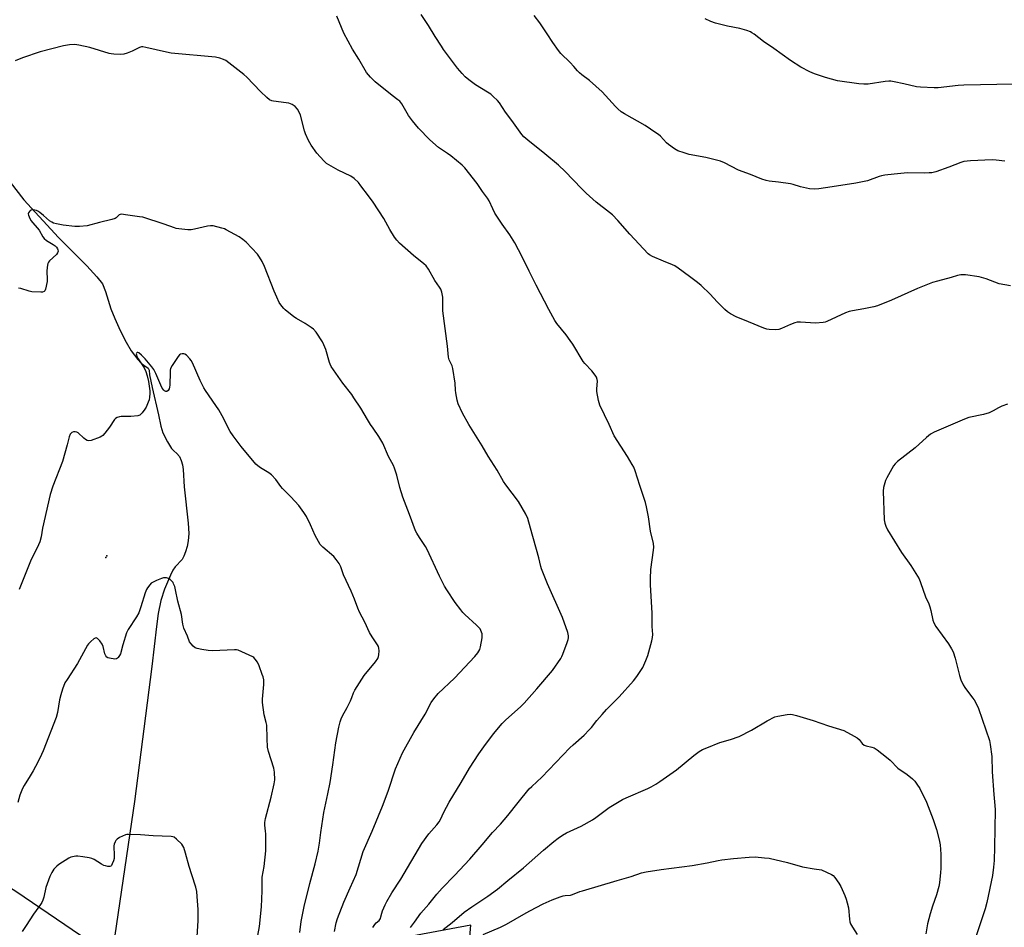
# Model space of a CAD drawing. Units: inches. Extents: x 1285766 to 1291767, y 557449 to 561449.
# Drawn here: x 1290882 to 1291319, y 559064 to 559467 of the extents above; entities that cross this region are included whole.
import ezdxf

# ---------------------------------------------------------------- set-up
doc = ezdxf.new("R2010")
doc.units = ezdxf.units.IN
doc.header["$MEASUREMENT"] = 0
for name, color, linetype in [('CNTRL-Analytical Point', 7, 'Continuous'), ('HYDRO-Single Line Stream', 4, 'Continuous'), ('NTRL-Farm Land', 3, 'Continuous'), ('Undefined', 1, 'Continuous')]:
    doc.layers.add(name, color=color, linetype=linetype)

msp = doc.modelspace()

# ---------------------------------------------------------------- linework, layer by layer
at = {"layer": 'CNTRL-Analytical Point'}
for p in [(1290920.74, 559228.84, 442), (1290920.21, 559228.15, 442)]:
    msp.add_point(p, dxfattribs=at)
at = {"layer": 'HYDRO-Single Line Stream'}
msp.add_lwpolyline([(1290872.59, 559401.23), (1290883.87, 559386.94), (1290899.2, 559370.17), (1290911.76, 559357.54), (1290916.32, 559352.73), (1290918.71, 559349.55), (1290920.12, 559346.26), (1290922.49, 559338.55), (1290924.22, 559334.14), (1290926.62, 559328.87), (1290929.24, 559323.77), (1290931.56, 559319.83), (1290934.52, 559315.93), (1290935.97, 559314.4), (1290937.07, 559313.5), (1290939.09, 559312.11), (1290939.43, 559311.29), (1290939.71, 559309.22), (1290940.83, 559303.55), (1290943.58, 559291.48), (1290944.72, 559286.39), (1290945.63, 559283.44), (1290947.62, 559279.49), (1290949.44, 559276.47), (1290950.52, 559275.38), (1290951.85, 559274.2), (1290952.93, 559272.94), (1290953.76, 559271.17), (1290954.3, 559269.31), (1290954.62, 559267.16), (1290955.04, 559259.45), (1290956.88, 559243.36), (1290957.06, 559238.81), (1290956.84, 559235.43), (1290956.35, 559233.05), (1290955.65, 559230.66), (1290954.92, 559228.74), (1290954.12, 559227.24), (1290951.09, 559223.91), (1290950.05, 559222.4), (1290948.9, 559220.24), (1290946.27, 559213.97), (1290944.7, 559209.03), (1290943.54, 559203.27), (1290942.74, 559197.46), (1290940.72, 559179.68), (1290932.98, 559119.7), (1290922.71, 559050.39)], dxfattribs=at)
at = {"layer": 'NTRL-Farm Land'}
msp.add_polyline3d([(1291766.46, 560003.43, 0), (1291565.94, 559372.82, 0), (1291561.76, 559328.97, 0), (1291565.61, 559316.14, 0), (1291546.23, 559251.68, 0), (1291491.97, 559075.11, 0), (1291412.03, 558824.79, 0), (1291375.92, 558736.2, 0), (1291253.64, 558776.8, 0), (1291288.12, 558858.05, 0), (1291242.12, 558888.98, 0), (1291200.44, 558882.88, 0), (1291122.81, 558874.51, 0), (1291072.65, 558949.87, 0), (1291082.39, 559064.92, 0), (1290960.84, 559042.2, 0), (1290927.12, 559048, 0), (1290880.33, 559079.79, 0), (1290632.92, 559232.21, 0), (1290519.3, 559311.72, 0), (1290500.54, 559344.09, 0), (1290496.36, 559368.2, 0), (1290499.92, 559389.81, 0), (1290526.06, 559541.51, 0)], dxfattribs=at)
at = {"layer": 'Undefined'}
for points, elevation in [([(1291322.08, 559348.77), (1291316.94, 559349.67), (1291311.16, 559351.83), (1291308.12, 559352.7), (1291302.01, 559353.54), (1291300.02, 559353.65), (1291298.52, 559353.36), (1291295.72, 559352.42), (1291289.54, 559350.82), (1291287.41, 559350.12), (1291280.76, 559347.53), (1291269.11, 559342.36), (1291262.97, 559339.83), (1291261.26, 559339.38), (1291256.92, 559338.47), (1291251.81, 559337.63), (1291250.42, 559337.33), (1291248.76, 559336.69), (1291240.52, 559332.92), (1291239.73, 559332.62), (1291238.89, 559332.43), (1291235.4, 559332.19), (1291228.75, 559332.56), (1291227.32, 559332.53), (1291226.2, 559332.26), (1291224.29, 559331.59), (1291220.26, 559329.72), (1291219.17, 559329.34), (1291217.76, 559329.2), (1291214.89, 559329.27), (1291213.76, 559329.45), (1291212.4, 559329.94), (1291205.66, 559332.8), (1291200.23, 559334.98), (1291197.72, 559336.28), (1291196.3, 559337.19), (1291195.22, 559338.15), (1291191.74, 559341.65), (1291188.68, 559344.96), (1291184.62, 559348.88), (1291183.04, 559350.21), (1291179.53, 559352.91), (1291174.45, 559356.57), (1291172.96, 559357.53), (1291171.91, 559358.02), (1291167.87, 559359.63), (1291163.04, 559361.74), (1291161.75, 559362.4), (1291161.06, 559362.93), (1291153.02, 559371.72), (1291147.62, 559377.79), (1291145.27, 559380.2), (1291143.94, 559381.31), (1291137.95, 559385.91), (1291133.5, 559389.86), (1291131.43, 559391.91), (1291124.22, 559399.46), (1291121.34, 559402.21), (1291115.24, 559407.33), (1291107.6, 559413.34), (1291105.91, 559414.9), (1291104.93, 559415.95), (1291104.21, 559416.87), (1291100.55, 559422.18), (1291097.71, 559425.82), (1291095.02, 559429.89), (1291094.12, 559431), (1291092.31, 559432.81), (1291091.22, 559433.74), (1291089.72, 559434.72), (1291084.44, 559437.89), (1291081.42, 559440.15), (1291079.86, 559441.44), (1291078.48, 559442.94), (1291076.43, 559445.4), (1291070.27, 559453.63), (1291069.27, 559455.08), (1291066.55, 559459.35), (1291063.59, 559464.26), (1291060.26, 559469.23)], 454), ([(1291055.6, 559063.8), (1291057.37, 559066.16), (1291060.08, 559070.14), (1291063.65, 559074.11), (1291067.18, 559078.59), (1291069.62, 559081.28), (1291075.13, 559086.85), (1291081.89, 559094.18), (1291087.34, 559100.5), (1291091.91, 559106.01), (1291095.47, 559109.7), (1291098.77, 559113.49), (1291103.31, 559119.37), (1291108.29, 559125.34), (1291109.37, 559126.46), (1291113.83, 559130.62), (1291123.18, 559140.39), (1291126.32, 559143.52), (1291127.81, 559144.94), (1291132.68, 559149.27), (1291134.96, 559151.55), (1291135.91, 559152.64), (1291138.3, 559155.78), (1291140.65, 559158.43), (1291142.64, 559160.6), (1291148.23, 559166.21), (1291154.61, 559173.37), (1291156.05, 559175.26), (1291158.68, 559179.2), (1291160.12, 559182.35), (1291160.92, 559184.54), (1291162.74, 559191.17), (1291163, 559192.58), (1291163.12, 559193.97), (1291162.9, 559197.48), (1291162.9, 559203.34), (1291162.19, 559215.93), (1291162.14, 559218.79), (1291162.3, 559222.83), (1291163.53, 559231.33), (1291163.62, 559232.72), (1291163.41, 559234.27), (1291162.07, 559239.73), (1291161.23, 559246.13), (1291160.39, 559250.55), (1291159.86, 559252.55), (1291157.43, 559260.09), (1291155.32, 559266.5), (1291154.69, 559268.14), (1291154.01, 559269.43), (1291151.9, 559272.92), (1291146.01, 559282.11), (1291143.83, 559287.09), (1291139.57, 559295.8), (1291139.02, 559297.79), (1291138.25, 559301.86), (1291138.25, 559302.99), (1291138.57, 559306.37), (1291138.51, 559307.17), (1291138.21, 559308.12), (1291137.58, 559309.11), (1291136.07, 559310.95), (1291132.91, 559314.29), (1291132.19, 559315.17), (1291127.58, 559322.79), (1291126.48, 559324.47), (1291124.67, 559326.97), (1291120.59, 559331.96), (1291119.58, 559333.38), (1291116.93, 559338.15), (1291111.38, 559348.94), (1291108.22, 559355.25), (1291105.17, 559361.61), (1291101.93, 559367.82), (1291099.65, 559371.28), (1291096.31, 559376.06), (1291093.08, 559381.02), (1291092.11, 559382.84), (1291090.43, 559386.44), (1291089.72, 559387.65), (1291087.53, 559390.65), (1291085.18, 559394.17), (1291079.73, 559401.11), (1291078.48, 559402.33), (1291073.47, 559406.37), (1291072.06, 559407.42), (1291067.97, 559410.2), (1291064.1, 559413.5), (1291059.04, 559418.77), (1291056.38, 559421.99), (1291054.72, 559424.39), (1291051.68, 559429.52), (1291050.8, 559430.63), (1291049.98, 559431.33), (1291047.37, 559433.2), (1291039.88, 559439.26), (1291037.77, 559441.34), (1291036, 559443.37), (1291032.67, 559449.32), (1291029.79, 559453.82), (1291025.94, 559460.93), (1291022.79, 559468.38)], 452), ([(1291319.51, 559404.03), (1291315.66, 559404.53), (1291313.87, 559404.61), (1291304.2, 559404.25), (1291301.35, 559403.92), (1291299.99, 559403.5), (1291294.63, 559401.38), (1291288.81, 559399.38), (1291287.13, 559398.92), (1291285.97, 559398.81), (1291283.92, 559398.79), (1291276.23, 559398.91), (1291270.39, 559398.31), (1291266.27, 559397.8), (1291264.8, 559397.58), (1291263.67, 559397.3), (1291258.5, 559395.39), (1291253.34, 559394.35), (1291242.85, 559392.67), (1291236.93, 559391.81), (1291234.94, 559391.66), (1291232.68, 559391.77), (1291228.69, 559392.68), (1291225.47, 559393.67), (1291224.33, 559393.93), (1291219.02, 559394.81), (1291214.9, 559395.19), (1291213.46, 559395.44), (1291211.53, 559396.14), (1291206.59, 559398.19), (1291201.28, 559400.06), (1291195.07, 559403.31), (1291193.21, 559404.13), (1291186.65, 559405.68), (1291179.35, 559406.99), (1291177.11, 559407.69), (1291174.33, 559408.68), (1291172.79, 559409.53), (1291170.13, 559411.44), (1291169.27, 559412.22), (1291166.55, 559415.11), (1291165.71, 559415.85), (1291164.54, 559416.7), (1291159.76, 559419.91), (1291150.56, 559425.02), (1291149.18, 559426.02), (1291147.66, 559427.28), (1291146.64, 559428.29), (1291140.61, 559434.82), (1291135.09, 559439.83), (1291131.62, 559442.4), (1291130.58, 559443.27), (1291129.67, 559444.21), (1291128.15, 559446.14), (1291126.53, 559447.9), (1291122.33, 559451.86), (1291121.26, 559453.21), (1291118.73, 559456.72), (1291116.3, 559460.57), (1291112.99, 559465.43), (1291110.48, 559468.68)], 456), ([(1291323.33, 559438.31), (1291301.22, 559437.8), (1291298.84, 559437.62), (1291289.84, 559436.65), (1291288.15, 559436.57), (1291281.98, 559436.91), (1291280.23, 559437.08), (1291274.72, 559438.39), (1291270.39, 559439.33), (1291268.94, 559439.56), (1291268.02, 559439.56), (1291266.33, 559439.41), (1291258.82, 559438.3), (1291256.84, 559438.18), (1291254.63, 559438.35), (1291245.14, 559439.78), (1291239.91, 559441.16), (1291235.01, 559442.87), (1291232.86, 559443.78), (1291228.89, 559445.79), (1291224.34, 559448.71), (1291216.94, 559454.02), (1291212.3, 559457.14), (1291208.13, 559460.46), (1291207.21, 559461.11), (1291206.48, 559461.51), (1291204.88, 559462.07), (1291201.87, 559462.91), (1291196.34, 559464.06), (1291191.05, 559465.32), (1291188.86, 559466.14), (1291186.45, 559467.18)], 458), ([(1291038.77, 559063.83), (1291039.76, 559065.21), (1291040.31, 559065.84), (1291041.59, 559066.98), (1291042.17, 559067.81), (1291042.45, 559068.5), (1291042.82, 559070.15), (1291043.17, 559071.22), (1291044.25, 559073.85), (1291045.04, 559075.39), (1291047.32, 559079.18), (1291051.27, 559085.28), (1291060.59, 559101.08), (1291063.73, 559105.35), (1291067.28, 559109.34), (1291068.29, 559110.74), (1291068.84, 559111.73), (1291070.34, 559115.03), (1291072.68, 559119.41), (1291078.07, 559128.15), (1291081.82, 559134.53), (1291085.9, 559140.94), (1291088.09, 559144.07), (1291092.48, 559149.88), (1291096.29, 559154.35), (1291097.71, 559155.83), (1291104.59, 559162.01), (1291106.08, 559163.45), (1291111.71, 559169.78), (1291118.56, 559177.94), (1291122.26, 559183.31), (1291122.7, 559184.08), (1291123.18, 559185.13), (1291125.14, 559190.29), (1291125.58, 559191.66), (1291125.71, 559192.5), (1291125.72, 559193.34), (1291125.47, 559194.75), (1291123.1, 559201.45), (1291116.47, 559216.38), (1291113.71, 559223.01), (1291113.38, 559224.15), (1291112.52, 559227.96), (1291108.9, 559241.19), (1291107.6, 559245.37), (1291106.8, 559247.33), (1291103.49, 559252.96), (1291097.91, 559260.35), (1291096.91, 559261.81), (1291094.11, 559266.88), (1291090.06, 559273.07), (1291087.37, 559277.62), (1291081.4, 559287.21), (1291078.61, 559292.16), (1291076.7, 559296.25), (1291076.26, 559297.89), (1291075.64, 559301.27), (1291075.53, 559302.4), (1291075.4, 559305.47), (1291074.39, 559312.05), (1291074.06, 559313.12), (1291072.67, 559315.89), (1291072.37, 559317), (1291071.93, 559321.93), (1291069.96, 559337.65), (1291069.9, 559339.11), (1291069.97, 559342.59), (1291069.9, 559343.73), (1291069.49, 559345.91), (1291069.02, 559347.21), (1291068.38, 559348.19), (1291066.29, 559351.04), (1291063.49, 559356.13), (1291062.49, 559357.57), (1291061.42, 559358.55), (1291056.84, 559362.2), (1291050.67, 559367.66), (1291049.45, 559368.92), (1291048.46, 559370.38), (1291046.42, 559373.65), (1291043.72, 559378.66), (1291038.99, 559385.92), (1291036.96, 559388.73), (1291033.57, 559393.16), (1291032.43, 559394.54), (1291030.48, 559396.33), (1291029.07, 559397.36), (1291023.4, 559399.99), (1291018.31, 559403.06), (1291017.01, 559404.2), (1291013.94, 559407.64), (1291011.39, 559411.17), (1291010.3, 559413.25), (1291008.96, 559416.2), (1291008.43, 559417.57), (1291006.63, 559424.41), (1291006.18, 559425.81), (1291005.43, 559427.18), (1291004.36, 559428.32), (1291003.06, 559429.22), (1291002.33, 559429.57), (1291001.55, 559429.83), (1291000.38, 559430.03), (1290994.74, 559430.72), (1290993.91, 559430.92), (1290992.93, 559431.36), (1290991.78, 559432.26), (1290989, 559434.92), (1290982.89, 559441.34), (1290981.6, 559442.55), (1290973.6, 559448.69), (1290972.57, 559449.25), (1290970.89, 559449.84), (1290968.88, 559450.18), (1290949.21, 559451.98), (1290947.2, 559452.39), (1290938.07, 559454.59), (1290936.64, 559454.8), (1290936.08, 559454.76), (1290935.26, 559454.53), (1290931.9, 559452.85), (1290929.78, 559452.06), (1290928.17, 559451.56), (1290926.75, 559451.4), (1290923.81, 559451.55), (1290922.64, 559451.7), (1290921.79, 559451.9), (1290913.11, 559454.59), (1290908.19, 559455.63), (1290906.44, 559455.83), (1290904.08, 559455.65), (1290901.44, 559455.28), (1290891.1, 559452.65), (1290883.31, 559449.98), (1290880.01, 559448.59)], 450), ([(1291021.73, 559062.07), (1291022.52, 559065.88), (1291023.08, 559067.79), (1291026, 559075.11), (1291028.69, 559081.37), (1291031.38, 559087.33), (1291034.6, 559097.59), (1291038.52, 559106.52), (1291043.06, 559117.71), (1291045.61, 559124.42), (1291048.84, 559134.28), (1291051.97, 559141.35), (1291057.07, 559150.41), (1291062.1, 559158.54), (1291064.8, 559163.68), (1291065.85, 559165.31), (1291067.86, 559167.64), (1291075.05, 559174.48), (1291084.19, 559184.18), (1291085.46, 559185.76), (1291086.32, 559187.27), (1291086.7, 559188.37), (1291087.34, 559192.48), (1291087.41, 559193.36), (1291087.35, 559194.2), (1291086.81, 559195.71), (1291086.42, 559196.4), (1291086.07, 559196.84), (1291084.87, 559198.03), (1291079.66, 559202.79), (1291078.83, 559203.64), (1291077.89, 559204.8), (1291075.44, 559208.09), (1291071.68, 559213.73), (1291070.64, 559215.44), (1291068.39, 559219.81), (1291062.94, 559231.64), (1291062.2, 559232.91), (1291059.48, 559236.99), (1291058.33, 559238.92), (1291057.82, 559239.93), (1291055.18, 559247.19), (1291052.12, 559254.92), (1291050.82, 559259.12), (1291049.47, 559264.72), (1291048.5, 559267.7), (1291047.94, 559268.98), (1291045.74, 559272.94), (1291043.22, 559278.85), (1291041.5, 559281.85), (1291038.92, 559285.45), (1291037.81, 559287.13), (1291036.43, 559289.33), (1291033.47, 559294.37), (1291030.46, 559299.02), (1291029.45, 559300.44), (1291025.54, 559305.46), (1291020.28, 559312.95), (1291019.83, 559313.89), (1291019.54, 559314.7), (1291017.95, 559320.45), (1291017.11, 559322.58), (1291016.45, 559323.87), (1291013.67, 559328.08), (1291012.55, 559329.41), (1291011.43, 559330.28), (1291008.82, 559332.02), (1291004.92, 559334.2), (1291003.7, 559335), (1290999.85, 559337.99), (1290999.24, 559338.58), (1290998.36, 559339.67), (1290997.24, 559341.28), (1290996.12, 559343.65), (1290994.99, 559346.35), (1290990.75, 559357.33), (1290989.74, 559359.46), (1290988.53, 559361.51), (1290987.67, 559362.7), (1290982.63, 559368.09), (1290981.13, 559369.35), (1290979.53, 559370.48), (1290973.75, 559373.59), (1290972.93, 559373.95), (1290971.84, 559374.32), (1290967.92, 559375.31), (1290966.78, 559375.36), (1290965.33, 559375.17), (1290959.62, 559373.83), (1290958.19, 559373.59), (1290956.73, 559373.62), (1290952.63, 559374.03), (1290951.47, 559374.22), (1290950.7, 559374.44), (1290946.22, 559376.14), (1290936.65, 559379.13), (1290935.19, 559379.41), (1290928.95, 559380.29), (1290927.21, 559380.46), (1290926.67, 559380.4), (1290926.21, 559380.2), (1290924.88, 559378.92), (1290924.46, 559378.63), (1290922.89, 559378.09), (1290917.47, 559376.84), (1290912.01, 559375.41), (1290908.5, 559375.02), (1290906.45, 559374.98), (1290901.24, 559375.66), (1290898.41, 559376.18), (1290897.04, 559376.54), (1290896.24, 559376.91), (1290895.25, 559377.55), (1290892.61, 559379.91), (1290890.98, 559381.22), (1290890.01, 559381.9), (1290889.49, 559382.15), (1290888.68, 559382.34), (1290887.84, 559382.38), (1290887.05, 559382.27), (1290886.63, 559382.05), (1290886.3, 559381.72), (1290885.94, 559381.11), (1290885.83, 559380.67), (1290885.88, 559380.14), (1290886.15, 559379.33), (1290886.97, 559377.76), (1290890.62, 559373.47), (1290892.32, 559370.51), (1290892.93, 559369.66), (1290893.93, 559368.77), (1290896.81, 559367.11), (1290897.75, 559366.42), (1290898.31, 559365.84), (1290898.77, 559365.21), (1290898.97, 559364.76), (1290899.04, 559364.15), (1290898.77, 559363.4), (1290898.28, 559362.69), (1290895.27, 559359.84), (1290894.77, 559359.17), (1290894.56, 559358.67), (1290894.23, 559357.04), (1290894.02, 559355.07), (1290894.26, 559351.73), (1290894.2, 559350.6), (1290893.44, 559347.22), (1290893.14, 559346.5), (1290892.84, 559346.14), (1290892.18, 559345.91), (1290891.37, 559345.86), (1290887.33, 559346.1), (1290886.19, 559346.35), (1290882.56, 559347.49), (1290881.42, 559347.67)], 448), ([(1291006.38, 559061.65), (1291007.03, 559066.51), (1291008.34, 559073.19), (1291010.86, 559083.39), (1291013.17, 559092.03), (1291014.55, 559097.77), (1291015.09, 559101.33), (1291015.68, 559106.07), (1291017.03, 559114.81), (1291018.85, 559123.11), (1291019.87, 559128.23), (1291021.07, 559135.97), (1291022.38, 559145.79), (1291023.76, 559152.81), (1291024.34, 559155.18), (1291024.81, 559156.5), (1291025.38, 559157.79), (1291027.45, 559161.56), (1291028.89, 559164.52), (1291029.5, 559165.89), (1291030.22, 559167.96), (1291030.87, 559169.23), (1291034.99, 559175.72), (1291040.03, 559181.84), (1291041.02, 559183.31), (1291041.37, 559184.1), (1291041.53, 559184.92), (1291041.58, 559186.64), (1291041.5, 559187.77), (1291041.29, 559188.57), (1291040.91, 559189.31), (1291038.54, 559192.86), (1291037.39, 559194.83), (1291035.21, 559199.38), (1291032.91, 559203.88), (1291032.16, 559205.6), (1291030.67, 559209.66), (1291029.23, 559213.12), (1291025.81, 559220.35), (1291024.62, 559224.02), (1291023.93, 559225.38), (1291022.57, 559227.2), (1291021.45, 559228.49), (1291016.63, 559232.68), (1291016.04, 559233.27), (1291015.51, 559233.93), (1291013.21, 559237.93), (1291011.2, 559242.58), (1291009.33, 559246.27), (1291008.23, 559248.02), (1291006, 559251.14), (1291002.34, 559255.07), (1290998.75, 559258.67), (1290998.03, 559259.55), (1290995.7, 559262.75), (1290993.79, 559264.87), (1290992.69, 559265.75), (1290988.94, 559267.9), (1290987.78, 559268.77), (1290986.93, 559269.55), (1290980.42, 559277.43), (1290976.75, 559282.14), (1290975.5, 559284.11), (1290971.96, 559290.95), (1290970.37, 559293.68), (1290969.12, 559295.62), (1290964.49, 559302.22), (1290963.75, 559303.39), (1290962.1, 559306.64), (1290958.69, 559314.58), (1290958.13, 559315.62), (1290957.61, 559316.31), (1290956.01, 559317.97), (1290955.33, 559318.41), (1290954.84, 559318.53), (1290954.09, 559318.54), (1290953.38, 559318.34), (1290952.95, 559318.01), (1290952.39, 559317.35), (1290949.68, 559313.35), (1290949.01, 559312.06), (1290948.84, 559311.21), (1290948.77, 559310.33), (1290948.67, 559304.65), (1290948.58, 559303.77), (1290948.32, 559302.95), (1290947.9, 559302.25), (1290947.35, 559301.83), (1290946.97, 559301.83), (1290946.37, 559302.07), (1290945.99, 559302.35), (1290945.31, 559303.28), (1290944.64, 559304.62), (1290942.45, 559309.86), (1290941.5, 559311.57), (1290940.72, 559312.74), (1290937.75, 559316.26), (1290936.15, 559317.88), (1290934.89, 559318.89), (1290934.47, 559319.05), (1290934.1, 559319.06), (1290933.85, 559318.88), (1290933.76, 559318.53), (1290933.81, 559318.1), (1290934.07, 559317.4), (1290934.66, 559316.37), (1290937.27, 559312.36), (1290938.04, 559310.69), (1290938.57, 559308.77), (1290939.14, 559306.25), (1290939.8, 559302.05), (1290939.83, 559300.93), (1290939.66, 559299.25), (1290939.45, 559298.15), (1290939.1, 559297.03), (1290938.15, 559294.87), (1290937.53, 559293.91), (1290936.33, 559292.31), (1290935.38, 559291.33), (1290934.92, 559291.08), (1290934.41, 559290.95), (1290931.31, 559290.74), (1290927.09, 559290.77), (1290926.28, 559290.6), (1290925.25, 559290.19), (1290924.56, 559289.75), (1290924.17, 559289.34), (1290921.83, 559285.95), (1290919.88, 559283.37), (1290918.91, 559282.3), (1290918.46, 559281.96), (1290917.68, 559281.56), (1290913.79, 559280.06), (1290912.71, 559279.83), (1290911.97, 559280.01), (1290911.29, 559280.44), (1290910.41, 559281.14), (1290908, 559283.38), (1290907.37, 559283.72), (1290906.59, 559283.93), (1290905.82, 559283.95), (1290905.16, 559283.63), (1290904.44, 559282.78), (1290903.96, 559281.73), (1290903.1, 559278.17), (1290900.98, 559270.71), (1290896.68, 559259.78), (1290895.47, 559256.12), (1290892.16, 559241.12), (1290891.54, 559237.29), (1290890.97, 559235.02), (1290890.41, 559233.71), (1290886.78, 559226.49), (1290881.77, 559213.92)], 446), ([(1291320.69, 559296.19), (1291318.22, 559295.3), (1291316.74, 559294.56), (1291314.32, 559293.14), (1291312.49, 559292.39), (1291310.05, 559291.62), (1291303.56, 559290.18), (1291301.66, 559289.52), (1291289.14, 559284.21), (1291288.05, 559283.68), (1291286.54, 559282.79), (1291285.57, 559282.14), (1291284.66, 559281.4), (1291279.74, 559276.79), (1291271.85, 559270.68), (1291270.81, 559269.67), (1291270.09, 559268.76), (1291267.03, 559263.51), (1291266.49, 559262.3), (1291266.14, 559261.25), (1291265.68, 559259.24), (1291265.44, 559257.51), (1291265.97, 559244.83), (1291266.19, 559243.4), (1291266.63, 559242.02), (1291267.44, 559240.45), (1291273.57, 559230.26), (1291277.72, 559224.51), (1291281.45, 559218.55), (1291282.12, 559216.99), (1291284.26, 559210.69), (1291285.72, 559207.48), (1291286.22, 559206.18), (1291286.66, 559204.54), (1291287.52, 559200.28), (1291287.93, 559199.03), (1291288.92, 559197.39), (1291294.43, 559189.77), (1291295.8, 559187.54), (1291296.49, 559186.27), (1291297.48, 559183.42), (1291299.35, 559175.71), (1291299.99, 559173.75), (1291301.05, 559171.61), (1291301.78, 559170.32), (1291305.19, 559165.86), (1291305.85, 559164.9), (1291307.09, 559162.61), (1291307.8, 559161.02), (1291312.69, 559146.8), (1291313.03, 559145.06), (1291313.75, 559139.78), (1291313.94, 559132.88), (1291314.64, 559122.88), (1291315.12, 559118.05), (1291315.23, 559116.03), (1291314.98, 559099.5), (1291314.69, 559093.53), (1291314.47, 559090.61), (1291313.97, 559086.86), (1291311.55, 559074.99), (1291310.76, 559072.16), (1291306.73, 559060.06)], 452), ([(1290987.76, 559060.27), (1290988.44, 559064.32), (1290989.36, 559072.99), (1290989.69, 559080.04), (1290989.74, 559086.12), (1290990.52, 559090.88), (1290991.25, 559097.85), (1290991.24, 559105.42), (1290991.16, 559106.59), (1290990.79, 559109.25), (1290990.79, 559110.42), (1290991.14, 559112.16), (1290993.68, 559121.66), (1290995.06, 559127.55), (1290995.26, 559129.42), (1290995.17, 559132.8), (1290994.83, 559134.51), (1290992.52, 559141.9), (1290992.11, 559143.91), (1290991.87, 559147.74), (1290991.71, 559153.65), (1290991.46, 559154.91), (1290990.54, 559158.22), (1290989.89, 559163.77), (1290989.9, 559165.25), (1290990.45, 559171.71), (1290990.46, 559172.87), (1290990.36, 559173.71), (1290990.07, 559175.1), (1290989.74, 559176.2), (1290988.35, 559180.01), (1290987.63, 559181.59), (1290986.6, 559183.03), (1290985.98, 559183.65), (1290985.51, 559183.98), (1290980.71, 559186.25), (1290979.08, 559186.89), (1290978.23, 559187.03), (1290977.36, 559187.06), (1290967.69, 559186.71), (1290965.66, 559186.75), (1290962.83, 559187.2), (1290960.8, 559187.69), (1290959.99, 559188.02), (1290959.09, 559188.7), (1290958.09, 559189.74), (1290957.46, 559190.67), (1290956.49, 559193.17), (1290954.94, 559196.76), (1290954.52, 559198.5), (1290953.85, 559202.81), (1290952.29, 559208.65), (1290951.21, 559213.81), (1290950.83, 559215.15), (1290950.36, 559216.45), (1290950.1, 559216.93), (1290949.6, 559217.58), (1290948.8, 559218.34), (1290948.14, 559218.8), (1290947.18, 559219.09), (1290946.42, 559219.11), (1290945.88, 559219.02), (1290945.03, 559218.76), (1290942.79, 559217.87), (1290940.91, 559216.98), (1290940.45, 559216.64), (1290939.86, 559216.02), (1290938.81, 559214.64), (1290938.36, 559213.91), (1290937.75, 559212.45), (1290935.84, 559206.2), (1290934.88, 559203.56), (1290933.88, 559201.79), (1290930.19, 559196.1), (1290929.4, 559194.59), (1290927.75, 559189.25), (1290926.71, 559185.31), (1290926.39, 559184.52), (1290925.79, 559183.69), (1290925.42, 559183.36), (1290925.01, 559183.13), (1290924.23, 559183.02), (1290921.93, 559183.37), (1290921.13, 559183.61), (1290920.67, 559183.87), (1290920.2, 559184.42), (1290919.77, 559185.33), (1290919.06, 559188.61), (1290918.6, 559189.65), (1290917.52, 559191.08), (1290916.54, 559192.11), (1290915.93, 559192.42), (1290915.52, 559192.33), (1290914.89, 559191.93), (1290913.61, 559190.83), (1290912.58, 559189.83), (1290912.05, 559189.16), (1290907.67, 559181.06), (1290903.01, 559173.99), (1290902.1, 559172.48), (1290900.96, 559169.59), (1290900.21, 559167.14), (1290899.72, 559164.91), (1290898.77, 559159.3), (1290898.25, 559157.09), (1290892.41, 559142.21), (1290891.72, 559140.63), (1290890.05, 559137.23), (1290888.01, 559133.41), (1290886.7, 559131.15), (1290883.91, 559126.8), (1290883.23, 559125.58), (1290882.1, 559122.64), (1290881.14, 559119.31)], 444), ([(1291070.03, 559062.95), (1291074.01, 559066.11), (1291079.45, 559070.7), (1291082.72, 559072.99), (1291089.97, 559077.72), (1291094.12, 559080.84), (1291098.71, 559084.65), (1291105.72, 559090.27), (1291114.68, 559098.19), (1291119.26, 559102.01), (1291121.13, 559103.5), (1291123.07, 559104.83), (1291124.89, 559105.83), (1291131.41, 559108.86), (1291136.34, 559111.65), (1291137.84, 559112.64), (1291143.82, 559117.11), (1291149.75, 559120.59), (1291151.34, 559121.36), (1291160.93, 559125.47), (1291162.46, 559126.24), (1291164.53, 559127.45), (1291166.25, 559128.59), (1291173.63, 559133.84), (1291181.38, 559140.22), (1291183.77, 559141.89), (1291185.27, 559142.8), (1291187.15, 559143.63), (1291192.9, 559145.89), (1291197.66, 559147.27), (1291201.53, 559148.67), (1291206.93, 559151.43), (1291213.97, 559155.55), (1291217.31, 559157.33), (1291218.73, 559157.71), (1291222.88, 559158.35), (1291224.36, 559158.48), (1291225.22, 559158.39), (1291226.93, 559157.93), (1291234.31, 559155.66), (1291241.14, 559153.31), (1291247.95, 559151.33), (1291252.65, 559148.8), (1291253.91, 559148.04), (1291254.76, 559147.28), (1291256.2, 559145.55), (1291257.08, 559144.84), (1291257.87, 559144.5), (1291260.45, 559143.95), (1291261.53, 559143.55), (1291262.75, 559142.73), (1291266.95, 559139.42), (1291268.52, 559138.08), (1291272.03, 559134.63), (1291276.09, 559131.71), (1291278.49, 559129.79), (1291279.49, 559128.81), (1291280.49, 559127.46), (1291281.68, 559125.5), (1291284.64, 559119.45), (1291287.66, 559111.81), (1291289.22, 559107.4), (1291290.41, 559102.81), (1291290.75, 559100.5), (1291291.02, 559096.45), (1291291.05, 559089.99), (1291290.97, 559088.25), (1291290.49, 559083.68), (1291290.18, 559081.97), (1291289.17, 559078.29), (1291287.42, 559073.28), (1291286.37, 559069.91), (1291285.2, 559065.42), (1291284.37, 559061.08)], 454), ([(1290960.78, 559059.66), (1290961.27, 559066.9), (1290961.19, 559071.82), (1290960.88, 559077.58), (1290960.65, 559079.82), (1290960.28, 559081.74), (1290958.37, 559087.25), (1290957.2, 559090.93), (1290955.59, 559096.8), (1290954.82, 559099.3), (1290954.46, 559100.07), (1290953.95, 559100.75), (1290951.67, 559103.03), (1290950.55, 559103.9), (1290950.04, 559104.12), (1290949.2, 559104.27), (1290941.2, 559104.57), (1290935.63, 559104.93), (1290930.39, 559105.15), (1290929.54, 559105.07), (1290929, 559104.93), (1290926.38, 559103.76), (1290925.23, 559102.99), (1290924.68, 559102.41), (1290924.38, 559101.93), (1290923.94, 559100.88), (1290923.81, 559100.04), (1290923.98, 559095.63), (1290923.93, 559094.47), (1290923.64, 559093.36), (1290923.13, 559092.04), (1290922.74, 559091.37), (1290922.4, 559091.06), (1290921.97, 559090.93), (1290921.21, 559090.95), (1290920.12, 559091.15), (1290919.32, 559091.41), (1290918.29, 559091.96), (1290915.08, 559094.03), (1290914.04, 559094.51), (1290912.92, 559094.78), (1290910.05, 559095.26), (1290907.75, 559095.53), (1290906.9, 559095.47), (1290905.49, 559095.23), (1290904.67, 559095.01), (1290903.88, 559094.67), (1290899.42, 559091.79), (1290898.47, 559091.11), (1290897.85, 559090.52), (1290897.18, 559089.65), (1290896.28, 559088.24), (1290895.42, 559086.44), (1290893.65, 559081.51), (1290892.78, 559077.3), (1290892.31, 559075.96), (1290891.84, 559074.93), (1290891.21, 559073.96), (1290888.12, 559069.76), (1290884.9, 559064.72), (1290883.09, 559062.05)], 442), ([(1291087.87, 559060.69), (1291095.5, 559063.91), (1291098.14, 559065.3), (1291105.83, 559069.74), (1291108.56, 559071.22), (1291114.4, 559074.27), (1291118.5, 559076.16), (1291122, 559077.46), (1291123.42, 559077.9), (1291124.29, 559078.06), (1291126.65, 559078.22), (1291127.47, 559078.41), (1291130.76, 559079.75), (1291131.94, 559080.16), (1291147.39, 559084.62), (1291153.51, 559086.52), (1291158.1, 559088.11), (1291160.18, 559088.6), (1291166.94, 559089.59), (1291180.58, 559091.34), (1291187.29, 559092.56), (1291192.15, 559093.59), (1291193.86, 559093.86), (1291199.02, 559094.49), (1291205.96, 559095.07), (1291208.63, 559095.17), (1291212.78, 559094.81), (1291214.84, 559094.54), (1291222.97, 559092.69), (1291229.59, 559090.78), (1291234.82, 559089.8), (1291238.1, 559089.47), (1291242.54, 559087.41), (1291243.23, 559086.93), (1291243.99, 559086.09), (1291245.8, 559083.47), (1291246.7, 559081.98), (1291248.47, 559078.05), (1291249.1, 559076.45), (1291249.54, 559074.79), (1291250, 559072.55), (1291250.52, 559067.48), (1291250.71, 559066.32), (1291250.97, 559065.5), (1291251.81, 559064), (1291253.94, 559060.75)], 456)]:
    msp.add_lwpolyline(points, dxfattribs=dict(at, elevation=elevation))

doc.saveas('drawing.dxf')
